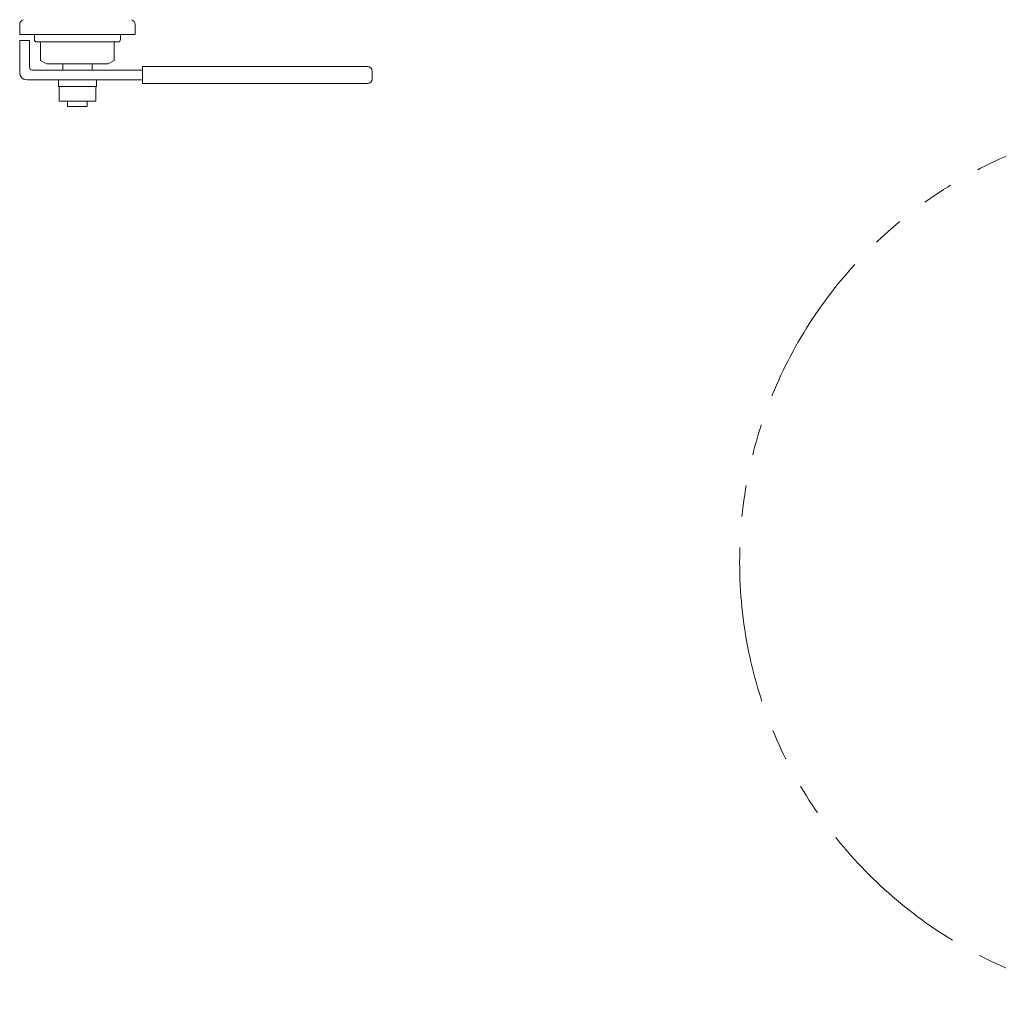
# Model space of a CAD drawing. Units: millimetres. Extents: x 3689 to 15333, y 3126 to 10075.
# Drawn here: x 7961 to 8359, y 7512 to 7913 of the extents above; entities that cross this region are included whole.
import ezdxf

# ---------------------------------------------------------------- set-up
doc = ezdxf.new("R2010")
doc.units = ezdxf.units.MM
doc.linetypes.add('PHANTOM', pattern=[63.5, 31.75, -6.35, 6.35, -6.35, 6.35, -6.35])
doc.layers.add('HI_VB', color=7, linetype='Continuous')

msp = doc.modelspace()

# ---------------------------------------------------------------- linework, layer by layer
at = {"color": 4, "linetype": 'PHANTOM', "lineweight": 9, "ltscale": 2}
msp.add_circle((8433.91, 7692.05), 180, dxfattribs=at)
at = {"layer": 'HI_VB', "color": 6, "linetype": 'Continuous', "lineweight": 9}
for p, q in [((7960.91, 7910.89), (7960.91, 7906.8)), ((8007.91, 7910.89), (8007.91, 7906.8)), ((7960.91, 7906.8), (8007.91, 7906.8)), ((7964.91, 7904.3), (7960.91, 7904.3)), ((7960.91, 7904.3), (7960.91, 7891.3)), ((7964.91, 7893.3), (7964.91, 7904.3)), ((7966.91, 7906.8), (7966.91, 7904.8)), ((7967.91, 7903.8), (7968.91, 7903.8)), ((7967.91, 7903.8), (8000.91, 7903.8)), ((7969.41, 7903.3), (7969.41, 7896.25)), ((7999.41, 7903.3), (7999.41, 7896.25)), ((8000.91, 7903.8), (7999.91, 7903.8)), ((8001.91, 7906.8), (8001.91, 7904.8)), ((7971.91, 7894.8), (7969.41, 7896.25)), ((7996.91, 7894.8), (7999.41, 7896.25)), ((7965.91, 7892.3), (8010.91, 7892.3)), ((7971.91, 7894.8), (7996.91, 7894.8)), ((7978.41, 7894.8), (7978.41, 7892.3)), ((7978.41, 7892.3), (7990.41, 7892.3)), ((7990.41, 7894.8), (7990.41, 7892.3)), ((8010.91, 7893.8), (8102.41, 7893.8)), ((8010.91, 7886.8), (8010.91, 7893.8)), ((8104.41, 7888.8), (8104.41, 7891.8)), ((7963.91, 7888.3), (8010.91, 7888.3)), ((7976.71, 7885.6), (7976.71, 7888.3)), ((7992.11, 7888.3), (7992.11, 7885.6)), ((7992.11, 7885.6), (7976.71, 7885.6)), ((7976.91, 7879.6), (7976.91, 7885.6)), ((7991.91, 7885.6), (7991.91, 7879.6)), ((8010.91, 7886.8), (8102.41, 7886.8)), ((7991.91, 7879.6), (7976.91, 7879.6)), ((7980.41, 7877.55), (7980.41, 7879.6)), ((7988.41, 7879.6), (7988.41, 7877.55)), ((7988.41, 7877.55), (7980.41, 7877.55))]:
    msp.add_line(p, q, dxfattribs=at)
for centre, radius, start, end in [((7962.91, 7910.89), 2, 104.4776, 180), ((8005.91, 7910.89), 2, 0, 75.5224), ((7967.91, 7904.8), 1, 180, 270), ((7968.91, 7903.3), 0.5, 0, 90), ((7999.91, 7903.3), 0.5, 90, 180), ((8000.91, 7904.8), 1, 270, 0), ((7963.91, 7891.3), 3, 180, 270), ((7965.91, 7893.3), 1, 180, 270), ((8102.41, 7891.8), 2, 0, 90), ((8102.41, 7888.8), 2, 270, 0)]:
    msp.add_arc(centre, radius, start, end, dxfattribs=at)

doc.saveas('drawing.dxf')
